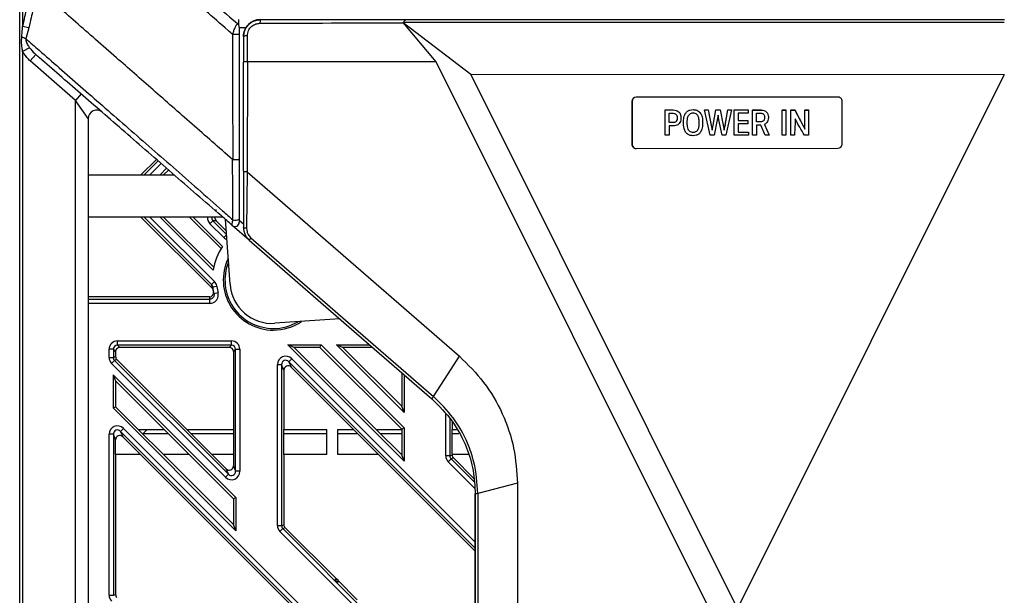
# Model space of a CAD drawing. Extents: x 0 to 3360, y 0 to 2342.
# Drawn here: x 1608 to 1725, y 946 to 1015 of the extents above; entities that cross this region are included whole.
import ezdxf

# ---------------------------------------------------------------- set-up
doc = ezdxf.new("R2010")
doc.units = 0
doc.header["$LTSCALE"] = 5
doc.header["$MEASUREMENT"] = 0
doc.linetypes.add('SLD-Solid', pattern=[0])
doc.layers.get('0').update_dxf_attribs({"linetype": 'CONTINUOUS'})

msp = doc.modelspace()

# ---------------------------------------------------------------- linework, layer by layer
at = {"color": 7, "linetype": 'SLD-Solid', "lineweight": 25}
for p, q in [((1608.477, 770.403), (1608.477, 1217.315)), ((1608.83, 1217.315), (1608.83, 1014.013)), ((1634.517, 1014.163), (1634.517, 1014.859)), ((1637.073, 1014.818), (1637.073, 1014.835)), ((1655.378, 1014.817), (1637.073, 1014.818)), ((1655.985, 1014.817), (1655.378, 1014.816)), ((1725.502, 1014.814), (1655.985, 1014.817)), ((1609.556, 1013.845), (1608.83, 1014.013)), ((1609.556, 1013.845), (1609.216, 1012.556)), ((1635.355, 1013.859), (1634.573, 1013.859)), ((1654.047, 1014.485), (1662.073, 1008.325)), ((1725.493, 1014.501), (1654.048, 1014.504)), ((1657.977, 1009.815), (1654.051, 1014.468)), ((1635.073, 1012.835), (1635.073, 1012.818)), ((1635.073, 1012.818), (1635.073, 1009.778)), ((1635.534, 1009.817), (1635.534, 1012.897)), ((1609.654, 1011.471), (1608.83, 1011.024)), ((1608.83, 1011.024), (1608.83, 878.694)), ((1610.386, 1010.673), (1609.73, 1009.919)), ((1615.123, 1005.23), (1609.73, 1009.919)), ((1635.073, 996.8), (1635.073, 1009.778)), ((1635.534, 1009.817), (1635.491, 996.748)), ((1690.43, 944.824), (1657.977, 1009.815)), ((1662.073, 1008.325), (1725.493, 1008.322)), ((1693.783, 944.822), (1662.073, 1008.325)), ((1725.493, 1008.322), (1693.783, 944.822)), ((1615.779, 1005.985), (1615.123, 1005.23)), ((1616.623, 1003.057), (1615.123, 1005.23)), ((1615.123, 884.488), (1615.123, 1005.23)), ((1705.715, 1005.627), (1681.734, 1005.61)), ((1681.734, 1005.61), (1681.754, 1005.6)), ((1705.735, 1005.618), (1681.754, 1005.6)), ((1705.735, 1005.618), (1705.715, 1005.627)), ((1681.234, 1005.109), (1681.234, 1000.01)), ((1681.254, 1005.1), (1681.234, 1005.109)), ((1681.254, 1005.1), (1681.254, 1000.001)), ((1685.204, 1001.072), (1685.204, 1004.083)), ((1685.204, 1004.083), (1686.14, 1004.083)), ((1685.204, 1004.083), (1685.204, 1004.083)), ((1686.14, 1004.083), (1686.14, 1004.083)), ((1689.876, 1004.083), (1690.302, 1004.083)), ((1690.535, 1001.072), (1689.876, 1004.083)), ((1689.876, 1004.083), (1690.302, 1004.083)), ((1689.876, 1004.083), (1689.876, 1004.083)), ((1690.302, 1004.083), (1690.643, 1002.26)), ((1690.302, 1004.083), (1690.643, 1002.259)), ((1690.302, 1004.083), (1690.302, 1004.083)), ((1690.875, 1002.264), (1691.207, 1004.083)), ((1690.875, 1002.264), (1691.207, 1004.083)), ((1691.207, 1004.083), (1691.736, 1004.083)), ((1691.207, 1004.083), (1691.736, 1004.083)), ((1691.207, 1004.083), (1691.207, 1004.083)), ((1691.736, 1004.083), (1692.067, 1002.264)), ((1691.736, 1004.083), (1692.067, 1002.264)), ((1691.736, 1004.083), (1691.736, 1004.083)), ((1692.3, 1002.26), (1692.641, 1004.083)), ((1692.3, 1002.259), (1692.641, 1004.083)), ((1693.066, 1004.083), (1692.408, 1001.072)), ((1692.641, 1004.083), (1693.066, 1004.083)), ((1692.641, 1004.083), (1693.066, 1004.083)), ((1692.641, 1004.083), (1692.641, 1004.083)), ((1693.066, 1004.083), (1693.066, 1004.083)), ((1693.402, 1001.072), (1693.402, 1004.083)), ((1693.402, 1004.083), (1695.056, 1004.082)), ((1693.402, 1004.083), (1695.056, 1004.083)), ((1693.402, 1004.083), (1693.402, 1004.083)), ((1695.056, 1004.083), (1695.056, 1004.082)), ((1695.056, 1004.082), (1695.056, 1003.693)), ((1695.58, 1004.083), (1696.543, 1004.083)), ((1695.58, 1004.083), (1695.58, 1004.082)), ((1695.58, 1001.072), (1695.58, 1004.082)), ((1695.58, 1004.082), (1696.543, 1004.082)), ((1696.543, 1004.083), (1696.543, 1004.082)), ((1699.074, 1004.083), (1699.522, 1004.083)), ((1699.074, 1004.083), (1699.074, 1004.082)), ((1699.074, 1004.082), (1699.522, 1004.082)), ((1699.074, 1001.072), (1699.074, 1004.082)), ((1699.522, 1004.083), (1699.522, 1004.082)), ((1699.522, 1004.082), (1699.522, 1001.072)), ((1700.123, 1004.083), (1700.615, 1004.083)), ((1700.123, 1004.083), (1700.123, 1004.082)), ((1700.123, 1001.071), (1700.123, 1004.082)), ((1700.123, 1004.082), (1700.615, 1004.082)), ((1700.615, 1004.083), (1701.592, 1002.219)), ((1700.615, 1004.083), (1700.615, 1004.082)), ((1700.615, 1004.082), (1701.592, 1002.218)), ((1701.78, 1004.083), (1702.224, 1004.083)), ((1701.78, 1004.083), (1701.78, 1004.082)), ((1701.78, 1002.218), (1701.78, 1004.082)), ((1701.78, 1004.082), (1702.224, 1004.082)), ((1702.224, 1004.083), (1702.224, 1004.082)), ((1702.224, 1004.082), (1702.224, 1001.071)), ((1706.215, 1000.028), (1706.215, 1005.127)), ((1616.623, 1003.057), (1616.623, 886.661)), ((1685.647, 1003.693), (1686.153, 1003.693)), ((1685.647, 1002.587), (1685.647, 1003.693)), ((1687.064, 1003.143), (1687.064, 1003.144)), ((1691.359, 1002.9), (1690.992, 1001.072)), ((1691.471, 1003.483), (1691.359, 1002.9)), ((1691.583, 1002.9), (1691.471, 1003.483)), ((1691.951, 1001.072), (1691.583, 1002.9)), ((1695.056, 1003.693), (1693.846, 1003.693)), ((1693.846, 1003.693), (1693.846, 1002.833)), ((1693.846, 1002.833), (1695.015, 1002.833)), ((1693.846, 1002.833), (1695.015, 1002.833)), ((1695.015, 1002.833), (1695.015, 1002.451)), ((1695.015, 1002.833), (1695.015, 1002.833)), ((1696.023, 1002.685), (1696.023, 1003.693)), ((1696.023, 1003.693), (1696.552, 1003.693)), ((1697.457, 1003.187), (1697.457, 1003.186)), ((1686.153, 1002.587), (1685.647, 1002.587)), ((1686.153, 1002.587), (1685.647, 1002.587)), ((1686.158, 1002.197), (1685.647, 1002.197)), ((1685.647, 1002.197), (1685.647, 1001.072)), ((1686.153, 1002.587), (1686.153, 1002.587)), ((1687.367, 1002.59), (1687.367, 1002.59)), ((1689.639, 1002.581), (1689.639, 1002.581)), ((1690.643, 1002.26), (1690.757, 1001.675)), ((1690.643, 1002.26), (1690.643, 1002.259)), ((1690.643, 1002.259), (1690.757, 1001.674)), ((1690.757, 1001.675), (1690.875, 1002.264)), ((1690.757, 1001.674), (1690.875, 1002.264)), ((1690.757, 1001.675), (1690.757, 1001.674)), ((1690.875, 1002.264), (1690.875, 1002.264)), ((1692.067, 1002.264), (1692.186, 1001.675)), ((1692.067, 1002.264), (1692.186, 1001.674)), ((1692.067, 1002.264), (1692.067, 1002.264)), ((1692.186, 1001.675), (1692.3, 1002.26)), ((1692.186, 1001.674), (1692.3, 1002.259)), ((1692.186, 1001.675), (1692.186, 1001.674)), ((1692.3, 1002.26), (1692.3, 1002.259)), ((1693.846, 1002.452), (1693.846, 1001.457)), ((1695.015, 1002.451), (1693.846, 1002.452)), ((1696.543, 1002.685), (1696.023, 1002.685)), ((1696.543, 1002.685), (1696.023, 1002.685)), ((1696.543, 1002.295), (1696.023, 1002.295)), ((1696.023, 1002.295), (1696.023, 1001.072)), ((1696.543, 1002.685), (1696.543, 1002.685)), ((1697.072, 1001.072), (1696.543, 1002.295)), ((1696.978, 1002.371), (1697.538, 1001.072)), ((1696.978, 1002.371), (1697.538, 1001.072)), ((1701.592, 1002.219), (1701.79, 1001.824)), ((1701.592, 1002.219), (1701.592, 1002.218)), ((1701.592, 1002.218), (1701.79, 1001.823)), ((1701.79, 1001.823), (1701.78, 1002.218)), ((1685.647, 1001.072), (1685.204, 1001.072)), ((1690.992, 1001.072), (1690.535, 1001.072)), ((1692.408, 1001.072), (1691.951, 1001.072)), ((1695.096, 1001.072), (1693.402, 1001.072)), ((1693.846, 1001.457), (1695.096, 1001.457)), ((1693.846, 1001.457), (1695.096, 1001.457)), ((1695.096, 1001.457), (1695.096, 1001.072)), ((1695.096, 1001.457), (1695.096, 1001.457)), ((1696.023, 1001.072), (1695.58, 1001.072)), ((1697.538, 1001.072), (1697.072, 1001.072)), ((1697.538, 1001.072), (1697.538, 1001.072)), ((1699.522, 1001.072), (1699.074, 1001.072)), ((1700.566, 1001.071), (1700.123, 1001.071)), ((1702.224, 1001.071), (1701.731, 1001.071)), ((1681.234, 1000.01), (1681.254, 1000.001)), ((1681.734, 999.511), (1705.715, 999.528)), ((1624.727, 998.206), (1622.88, 996.359)), ((1625.152, 996.359), (1625.943, 997.15)), ((1616.623, 996.359), (1626.852, 996.359)), ((1626.174, 996.948), (1625.585, 996.359)), ((1635.073, 996.8), (1635.073, 990.108)), ((1635.491, 996.748), (1635.449, 990.009)), ((1635.491, 996.748), (1660.744, 974.794)), ((1632.604, 991.359), (1616.623, 991.359)), ((1631.336, 982.903), (1622.88, 991.359)), ((1625.152, 991.359), (1631.47, 985.041)), ((1631.54, 985.404), (1625.585, 991.359)), ((1632.416, 987.605), (1628.661, 991.359)), ((1629.094, 991.359), (1632.583, 987.87)), ((1631.089, 990.555), (1631.441, 990.907)), ((1632.731, 988.912), (1631.089, 990.555)), ((1631.818, 990.907), (1631.441, 990.907)), ((1633.035, 989.69), (1631.818, 990.907)), ((1633.478, 983.359), (1632.939, 991.068)), ((1635.766, 988.611), (1633.745, 990.367)), ((1634.573, 990.972), (1635.073, 990.538)), ((1631.274, 983.342), (1631.626, 983.694)), ((1631.917, 983.091), (1631.42, 983.034)), ((1631.02, 981.859), (1616.623, 981.859)), ((1632.05, 982.326), (1631.563, 982.212)), ((1631.077, 981.095), (1631.077, 981.593)), ((1646.506, 979.258), (1638.814, 978.72)), ((1620.105, 976.623), (1633.641, 976.623)), ((1620.105, 976.125), (1620.105, 976.623)), ((1633.641, 976.125), (1620.105, 976.125)), ((1620.105, 976.125), (1620.371, 975.859)), ((1633.375, 975.859), (1633.641, 976.125)), ((1633.641, 976.125), (1633.641, 976.623)), ((1640.346, 976.165), (1654.179, 962.332)), ((1640.346, 976.165), (1644.288, 976.165)), ((1641.085, 975.859), (1640.346, 976.165)), ((1644.161, 975.859), (1644.288, 976.165)), ((1644.288, 976.165), (1654.179, 966.274)), ((1646.126, 976.165), (1650.063, 976.165)), ((1646.126, 976.165), (1654.179, 968.112)), ((1646.866, 975.859), (1646.126, 976.165)), ((1619.109, 974.663), (1619.109, 975.627)), ((1619.607, 975.627), (1619.109, 975.627)), ((1619.607, 975.627), (1619.607, 974.663)), ((1619.873, 975.361), (1619.607, 975.627)), ((1619.607, 974.663), (1619.873, 974.774)), ((1619.873, 975.361), (1619.873, 974.774)), ((1633.375, 975.859), (1620.371, 975.859)), ((1634.139, 975.627), (1633.873, 975.361)), ((1633.873, 975.361), (1633.873, 966.109)), ((1634.139, 975.627), (1634.637, 975.627)), ((1634.139, 961.127), (1634.139, 975.627)), ((1634.637, 975.627), (1634.637, 961.127)), ((1644.161, 975.859), (1641.085, 975.859)), ((1650.835, 966.109), (1641.085, 975.859)), ((1653.873, 966.147), (1644.161, 975.859)), ((1653.873, 968.852), (1646.866, 975.859)), ((1650.415, 975.859), (1646.866, 975.859)), ((1619.109, 974.663), (1619.607, 974.663)), ((1619.4, 973.959), (1619.753, 974.311)), ((1632.937, 960.423), (1619.4, 973.959)), ((1620.019, 974.422), (1619.753, 974.311)), ((1619.753, 974.311), (1633.289, 960.775)), ((1628.331, 966.109), (1620.019, 974.422)), ((1639.109, 954.663), (1639.109, 973.807)), ((1639.109, 973.807), (1639.607, 973.807)), ((1639.607, 973.807), (1639.607, 954.663)), ((1639.873, 973.164), (1639.607, 973.807)), ((1640.809, 974.511), (1640.457, 974.159)), ((1640.457, 974.159), (1640.723, 973.516)), ((1619.567, 972.602), (1634.179, 957.99)), ((1619.567, 972.602), (1619.567, 968.66)), ((1619.567, 972.602), (1619.873, 971.863)), ((1639.873, 973.164), (1639.873, 966.109)), ((1648.13, 966.109), (1640.723, 973.516)), ((1653.873, 972.853), (1653.873, 968.852)), ((1654.179, 972.587), (1654.179, 968.112)), ((1625.627, 966.109), (1619.873, 971.863)), ((1619.873, 971.863), (1619.873, 968.787)), ((1619.567, 968.66), (1619.873, 968.787)), ((1619.567, 968.66), (1634.179, 954.047)), ((1622.551, 966.109), (1619.873, 968.787)), ((1654.179, 968.112), (1653.873, 968.852)), ((1659.873, 967.063), (1659.873, 966.109)), ((1619.109, 946.379), (1619.109, 965.522)), ((1619.607, 965.522), (1619.109, 965.522)), ((1619.607, 965.522), (1619.607, 946.379)), ((1619.873, 964.88), (1619.607, 965.522)), ((1620.457, 965.875), (1620.809, 966.227)), ((1653.993, 932.338), (1620.457, 965.875)), ((1620.457, 965.875), (1620.723, 965.232)), ((1620.809, 966.227), (1654.346, 932.691)), ((1625.551, 963.109), (1622.551, 966.109)), ((1622.551, 966.109), (1625.627, 966.109)), ((1623.051, 965.609), (1626.127, 965.609)), ((1623.134, 965.609), (1623.634, 966.109)), ((1628.627, 963.109), (1625.627, 966.109)), ((1631.331, 963.109), (1628.331, 966.109)), ((1628.331, 966.109), (1633.873, 966.109)), ((1628.831, 965.609), (1633.873, 965.609)), ((1633.873, 966.109), (1633.873, 963.109)), ((1639.873, 963.109), (1639.873, 966.109)), ((1639.873, 966.109), (1644.973, 966.109)), ((1639.873, 965.609), (1644.973, 965.609)), ((1644.973, 963.109), (1644.973, 966.109)), ((1646.273, 963.109), (1646.273, 966.109)), ((1646.273, 966.109), (1648.13, 966.109)), ((1646.273, 965.609), (1648.63, 965.609)), ((1651.13, 963.109), (1648.13, 966.109)), ((1653.835, 963.109), (1650.835, 966.109)), ((1650.835, 966.109), (1653.873, 966.109)), ((1651.335, 965.609), (1653.873, 965.609)), ((1654.179, 966.274), (1653.873, 966.147)), ((1653.873, 966.147), (1653.873, 966.109)), ((1653.873, 966.109), (1653.873, 963.109)), ((1654.179, 966.274), (1654.179, 962.332)), ((1659.873, 963.109), (1659.873, 966.109)), ((1659.873, 966.109), (1660.39, 966.109)), ((1659.873, 965.609), (1660.66, 965.609)), ((1619.873, 963.109), (1619.873, 964.88)), ((1622.846, 963.109), (1620.723, 965.232)), ((1619.873, 963.109), (1619.873, 946.489)), ((1622.846, 963.109), (1619.873, 963.109)), ((1622.846, 963.109), (1644.973, 940.982)), ((1633.873, 954.787), (1625.551, 963.109)), ((1628.627, 963.109), (1625.551, 963.109)), ((1633.873, 957.863), (1628.627, 963.109)), ((1633.023, 961.418), (1631.331, 963.109)), ((1633.873, 963.109), (1631.331, 963.109)), ((1633.873, 963.109), (1633.873, 961.77)), ((1639.873, 963.109), (1639.873, 954.774)), ((1644.973, 963.109), (1639.873, 963.109)), ((1651.13, 963.109), (1646.273, 963.109)), ((1651.13, 963.109), (1662.623, 951.616)), ((1653.873, 963.071), (1653.835, 963.109)), ((1653.873, 963.109), (1653.835, 963.109)), ((1653.873, 963.109), (1653.873, 963.071)), ((1654.179, 962.332), (1653.873, 963.071)), ((1659.607, 962.948), (1659.873, 963.058)), ((1659.873, 963.109), (1659.873, 963.058)), ((1661.809, 963.109), (1659.873, 963.109)), ((1659.607, 962.948), (1659.109, 962.948)), ((1659.753, 962.595), (1659.4, 962.243)), ((1660.019, 962.706), (1659.753, 962.595)), ((1660.019, 962.706), (1662.447, 960.278)), ((1632.937, 960.423), (1633.289, 960.775)), ((1633.289, 960.775), (1633.023, 961.418)), ((1633.873, 961.77), (1634.139, 961.127)), ((1634.637, 961.127), (1634.139, 961.127)), ((1667.623, 959.699), (1662.934, 958.49)), ((1667.623, 959.699), (1667.623, 929.953)), ((1662.623, 931.29), (1662.623, 958.428)), ((1662.934, 958.49), (1662.934, 931.189)), ((1634.179, 957.99), (1633.873, 957.863)), ((1633.873, 957.863), (1633.873, 954.787)), ((1634.179, 957.99), (1634.179, 954.047)), ((1634.179, 954.047), (1633.873, 954.787)), ((1639.109, 954.663), (1639.607, 954.663)), ((1639.4, 953.959), (1639.753, 954.311)), ((1655.56, 937.799), (1639.4, 953.959)), ((1639.607, 954.663), (1639.873, 954.774)), ((1640.019, 954.422), (1639.753, 954.311)), ((1639.753, 954.311), (1655.912, 938.152)), ((1640.019, 954.422), (1646.188, 948.253)), ((1645.94, 948.253), (1646.273, 947.92)), ((1646.273, 948.253), (1645.94, 948.253)), ((1646.273, 948.253), (1646.273, 947.92)), ((1646.273, 948.167), (1648.581, 945.859)), ((1619.109, 946.379), (1619.607, 946.379)), ((1619.607, 946.379), (1619.873, 946.489))]:
    msp.add_line(p, q, dxfattribs=at)
at = {"color": 8, "linetype": 'SLD-Solid', "lineweight": 25}
for p, q in [((1623.257, 996.359), (1624.929, 998.031)), ((1625.306, 997.703), (1623.961, 996.359)), ((1631.274, 983.342), (1623.257, 991.359)), ((1623.961, 991.359), (1631.626, 983.694)), ((1631.804, 992.259), (1631.804, 992.053)), ((1631.441, 990.907), (1633.063, 989.285)), ((1632.731, 988.912), (1633.066, 989.247)), ((1616.623, 981.593), (1631.077, 981.593)), ((1631.077, 981.095), (1616.623, 981.095)), ((1662.623, 951.993), (1640.457, 974.159)), ((1640.809, 974.511), (1662.623, 952.697)), ((1659.109, 962.948), (1659.109, 967.914)), ((1659.607, 967.364), (1659.607, 962.948)), ((1662.559, 959.084), (1659.4, 962.243)), ((1659.753, 962.595), (1662.486, 959.862))]:
    msp.add_line(p, q, dxfattribs=at)
at = {"color": 7, "linetype": 'SLD-Solid', "lineweight": 25, "flags": 128}
for points in [[(1657.977, 1009.815), (1645.409, 1009.816), (1635.534, 1009.817)], [(1635.965, 988.877), (1648.109, 978.319), (1657.651, 970.024)], [(1635.761, 988.599), (1647.912, 978.035), (1657.459, 969.735)], [(1657.651, 970.024), (1659.383, 972.695), (1660.744, 974.794)], [(1662.623, 958.41), (1662.623, 943.212), (1662.623, 931.272)]]:
    msp.add_lwpolyline(points, dxfattribs=at)
at = {"color": 7, "linetype": 'SLD-Solid', "lineweight": 25}
for centre, radius, start, end in [((1637.073, 1012.835), 2, 89.99998, 179.99998), ((1634.073, 1013.932), 0.5, 0, 49), ((1605.858, 1003.389), 9.763, 69.88111, 72.96174), ((1634.07, 1003.357), 9.697, 87.02852, 91.6065), ((1681.735, 1005.109), 0.5, 90.06634, 180.01011), ((1681.754, 1005.1), 0.5, 90.06634, 180.01011), ((1705.716, 1005.128), 0.499, 359.97552, 90.03176), ((1705.735, 1005.119), 0.499, 64.79455, 90.04355), ((1617.623, 1003.057), 1, 49, 180), ((1681.734, 1000.01), 0.499, 179.97552, 270.03176), ((1681.754, 1000.001), 0.499, 179.98401, 244.78178), ((1705.715, 1000.028), 0.5, 270.06634, 0.01011), ((1634.073, 990.745), 0.5, 229, 0), ((1634.075, 992.112), 1.131, 256.58511, 296.12503), ((1638.623, 983.859), 7.25, 146.41307, 170.61774), ((1638.623, 983.859), 5.95, 154.2858, 270), ((1638.623, 983.859), 5.75, 157.99002, 270), ((1638.975, 984.211), 7.75, 186.44105, 189.71866), ((1638.623, 983.859), 7.25, 186.53158, 193.13043), ((1638.623, 983.859), 6.75, 186.53158, 193.13043), ((1638.466, 983.708), 5, 184, 274), ((1638.623, 983.361), 7.75, 191.17427, 193.18832), ((1638.623, 983.859), 5.95, 270, 304.25055), ((1638.623, 983.859), 5.75, 270, 300.63546)]:
    msp.add_arc(centre, radius, start, end, dxfattribs=at)
at = {"color": 8, "linetype": 'SLD-Solid', "lineweight": 25}
msp.add_ellipse((1631.804, 991.259), major_axis=(-1.008, 0), ratio=0.9924325, start_param=6.1830179, end_param=7.0647854, dxfattribs=at)
at = {"color": 7, "linetype": 'SLD-Solid', "lineweight": 25}
for centre, major_axis, ratio, start_param, end_param in [((1631.804, 991.259), (0.511, 0), 0.9776912, 2.9402347, 3.9231927), ((1632.176, 991.259), (-0.504, 0), 0.9924325, 6.0818274, 7.0647854), ((1620.112, 975.62), (-0.712, 0.712), 0.9924325, 5.5015852, 7.0647854), ((1620.112, 975.62), (0.362, -0.362), 0.9776912, 2.3599926, 3.9231927), ((1633.634, 975.62), (0.712, 0.712), 0.9924325, 5.5015852, 7.0647854), ((1633.634, 975.62), (0.362, 0.362), 0.9776912, 5.5015852, 7.0647854), ((1620.375, 975.357), (-0.356, 0.356), 0.9924325, 5.5015852, 7.0647854), ((1620.375, 974.775), (-0.464, -0.192), 0.9955462, 5.8920619, 6.6743087), ((1633.371, 975.357), (0.356, 0.356), 0.9924325, 5.5015852, 7.0647854), ((1640.112, 973.788), (-0.393, 0.948), 0.9748485, 5.1141753, 7.4521953), ((1620.112, 974.667), (-0.928, -0.384), 0.9955462, 5.8920619, 6.6743087), ((1620.112, 974.667), (0.468, 0.194), 0.9867759, 2.7504693, 3.532716), ((1640.112, 973.788), (-0.206, 0.497), 0.9287185, 5.1141753, 7.4521953), ((1640.375, 973.155), (-0.196, 0.474), 0.9748485, 5.1141753, 7.4521953), ((1620.112, 965.504), (-0.393, 0.948), 0.9748485, 5.1141753, 7.4521953), ((1620.112, 965.504), (-0.206, 0.497), 0.9287185, 5.1141753, 7.4521953), ((1620.375, 964.87), (-0.196, 0.474), 0.9748485, 5.1141753, 7.4521953), ((1660.375, 963.06), (-0.464, -0.192), 0.9955462, 5.8920619, 6.6743087), ((1660.112, 962.951), (-0.928, -0.384), 0.9955462, 5.8920619, 6.6743087), ((1660.112, 962.951), (0.468, 0.194), 0.9867759, 2.7504693, 3.532716), ((1633.634, 961.145), (0.393, -0.948), 0.9748485, 5.1141753, 7.4521953), ((1633.371, 961.779), (0.196, -0.474), 0.9748485, 5.1141753, 7.4521953), ((1633.634, 961.145), (-0.206, 0.497), 0.9287185, 1.9725827, 4.3106026), ((1640.112, 954.667), (-0.928, -0.384), 0.9955462, 5.8920619, 6.6743087), ((1640.112, 954.667), (0.468, 0.194), 0.9867759, 2.7504693, 3.532716), ((1640.375, 954.775), (-0.464, -0.192), 0.9955462, 5.8920619, 6.6743087), ((1620.112, 946.382), (-0.928, -0.384), 0.9955462, 5.8920619, 6.6743087), ((1620.375, 946.491), (-0.464, -0.192), 0.9955462, 5.8920619, 6.6743087)]:
    msp.add_ellipse(centre, major_axis=major_axis, ratio=ratio, start_param=start_param, end_param=end_param, dxfattribs=at)
for points, knots in [([(1614.768, 1031.377), (1615.408, 1030.82), (1617.15, 1029.306), (1620.251, 1026.61), (1624.376, 1023.024), (1629.093, 1018.924), (1632.627, 1015.852), (1634.401, 1014.31)], [0, 0, 0, 0, 0.1164496, 0.3166425, 0.5183698, 0.7581224, 1, 1, 1, 1]), ([(1633.799, 1013.05), (1633.611, 1013.215), (1631.647, 1014.947), (1627.909, 1018.204), (1623.085, 1022.367), (1618.906, 1025.985), (1615.826, 1028.651), (1614.113, 1030.136), (1613.523, 1030.647)], [0, 0, 0, 0, 0.025121, 0.2626791, 0.4998859, 0.697967, 0.896055, 1, 1, 1, 1]), ([(1608.83, 1014.013), (1608.883, 1014.241), (1609.09, 1015.137), (1609.448, 1016.681), (1609.752, 1017.996), (1609.902, 1018.645)], [0, 0, 0, 0, 0.1479333, 0.5798555, 1, 1, 1, 1]), ([(1610.65, 1018.471), (1610.65, 1018.471), (1610.496, 1017.822), (1610.186, 1016.508), (1609.821, 1014.966), (1609.61, 1014.072), (1609.556, 1013.845)], [0, 0, 0, 0, 0.0000126, 0.4207275, 0.8523988, 1, 1, 1, 1]), ([(1633.779, 998.188), (1632.163, 999.605), (1628.949, 1002.423), (1624.306, 1006.492), (1619.659, 1010.565), (1615.017, 1014.634), (1612.113, 1017.185), (1610.65, 1018.471)], [0, 0, 0, 0, 0.1880837, 0.3741608, 0.559086, 0.7777871, 1, 1, 1, 1]), ([(1635.073, 1012.818), (1635.083, 1012.973), (1635.103, 1013.273), (1635.257, 1013.689), (1635.474, 1014.043), (1635.821, 1014.41), (1636.353, 1014.743), (1636.832, 1014.793), (1637.073, 1014.818)], [0, 0, 0, 0, 0.1483634, 0.2884218, 0.4202246, 0.5438325, 0.7704252, 1, 1, 1, 1]), ([(1654.697, 1014.817), (1654.636, 1014.815), (1654.51, 1014.811), (1654.34, 1014.761), (1654.181, 1014.659), (1654.093, 1014.543), (1654.047, 1014.484)], [0, 0, 0, 0, 0.2365983, 0.4814397, 0.73333, 1, 1, 1, 1]), ([(1608.719, 1012.723), (1608.749, 1013.055), (1608.789, 1013.485), (1608.823, 1013.915), (1608.83, 1014.013)], [0, 0, 0, 0, 0.7725374, 1, 1, 1, 1]), ([(1633.799, 1013.05), (1633.834, 1013.185), (1633.89, 1013.396), (1633.99, 1013.683), (1634.094, 1013.943), (1634.187, 1014.124), (1634.278, 1014.26), (1634.347, 1014.33), (1634.386, 1014.316), (1634.401, 1014.31)], [0, 0, 0, 0, 0.1962936, 0.3055911, 0.4504832, 0.6495656, 0.7092452, 0.8832055, 1, 1, 1, 1]), ([(1634.573, 1013.932), (1634.573, 1013.928), (1634.573, 1013.918), (1634.573, 1013.813), (1634.573, 1013.604), (1634.573, 1013.325), (1634.573, 1013.125), (1634.573, 1013.04)], [0, 0, 0, 0, 0.1059058, 0.275609, 0.5432793, 0.8069739, 1, 1, 1, 1]), ([(1635.534, 1012.897), (1635.562, 1013.116), (1635.618, 1013.553), (1636.018, 1014.049), (1636.515, 1014.345), (1636.861, 1014.379), (1637.034, 1014.397)], [0, 0, 0, 0, 0.2801006, 0.5596779, 0.7797627, 1, 1, 1, 1]), ([(1608.83, 1011.024), (1608.806, 1011.171), (1608.742, 1011.559), (1608.686, 1012.128), (1608.709, 1012.548), (1608.719, 1012.723)], [0, 0, 0, 0, 0.2609847, 0.6921238, 1, 1, 1, 1]), ([(1609.216, 1012.556), (1609.215, 1012.478), (1609.212, 1012.371), (1609.283, 1012.099), (1609.425, 1011.812), (1609.589, 1011.569), (1609.654, 1011.471)], [0, 0, 0, 0, 0.1879098, 0.2570388, 0.6999188, 1, 1, 1, 1]), ([(1609.216, 1012.556), (1609.734, 1012.103), (1611.78, 1010.312), (1615.636, 1006.942), (1620.956, 1002.289), (1626.673, 997.308), (1631.022, 993.488), (1633.407, 991.371), (1633.812, 991.011)], [0, 0, 0, 0, 0.0747445, 0.2952595, 0.5157494, 0.7351963, 0.9549474, 1, 1, 1, 1]), ([(1633.838, 998.162), (1633.836, 998.743), (1633.831, 1000.785), (1633.823, 1004.287), (1633.811, 1008.668), (1633.803, 1011.589), (1633.799, 1013.05)], [0, 0, 0, 0, 0.1171161, 0.4114332, 0.7057288, 1, 1, 1, 1]), ([(1634.573, 1013.04), (1634.573, 1011.579), (1634.573, 1008.657), (1634.573, 1004.275), (1634.573, 1000.789), (1634.573, 998.765), (1634.573, 998.201)], [0, 0, 0, 0, 0.2953303, 0.5906603, 0.8859902, 1, 1, 1, 1]), ([(1609.73, 1009.919), (1609.657, 1009.984), (1609.302, 1010.302), (1609.039, 1010.705), (1608.83, 1011.024)], [0, 0, 0, 0, 0.2045433, 1, 1, 1, 1]), ([(1609.654, 1011.471), (1609.833, 1011.246), (1610.059, 1010.963), (1610.33, 1010.723), (1610.386, 1010.673)], [0, 0, 0, 0, 0.7923232, 1, 1, 1, 1]), ([(1633.745, 990.367), (1633.314, 990.742), (1630.909, 992.833), (1626.561, 996.612), (1620.902, 1001.532), (1615.632, 1006.113), (1612.219, 1009.08), (1610.533, 1010.545), (1610.386, 1010.673)], [0, 0, 0, 0, 0.0506234, 0.2823737, 0.5137798, 0.7457473, 0.9777405, 1, 1, 1, 1]), ([(1635.534, 1009.817), (1635.476, 1009.816), (1635.354, 1009.815), (1635.208, 1009.806), (1635.123, 1009.796), (1635.08, 1009.787), (1635.076, 1009.781), (1635.073, 1009.778)], [0, 0, 0, 0, 0.23595553, 0.49576395, 0.70770974, 0.84389757, 1, 1, 1, 1]), ([(1686.14, 1004.083), (1686.264, 1004.077), (1686.476, 1004.068), (1686.748, 1003.931), (1686.935, 1003.741), (1687.057, 1003.44), (1687.077, 1003.082), (1687.022, 1002.73), (1686.883, 1002.471), (1686.692, 1002.309), (1686.442, 1002.21), (1686.26, 1002.202), (1686.158, 1002.197)], [0, 0, 0, 0, 0.1224798, 0.210361, 0.298352, 0.3834726, 0.529778, 0.6530188, 0.7355561, 0.8184116, 0.898382, 1, 1, 1, 1]), ([(1688.506, 1001.027), (1688.358, 1001.036), (1688.11, 1001.051), (1687.806, 1001.231), (1687.579, 1001.497), (1687.382, 1001.989), (1687.351, 1002.634), (1687.405, 1003.259), (1687.592, 1003.685), (1687.829, 1003.95), (1688.142, 1004.108), (1688.376, 1004.121), (1688.499, 1004.128)], [0, 0, 0, 0, 0.1003194, 0.1684608, 0.2363271, 0.3381287, 0.5261484, 0.6752644, 0.7656801, 0.8405458, 0.9158414, 1, 1, 1, 1]), ([(1688.499, 1004.128), (1688.65, 1004.118), (1688.904, 1004.102), (1689.212, 1003.914), (1689.439, 1003.643), (1689.634, 1003.145), (1689.653, 1002.507), (1689.601, 1001.891), (1689.423, 1001.472), (1689.186, 1001.206), (1688.869, 1001.045), (1688.632, 1001.033), (1688.506, 1001.027)], [0, 0, 0, 0, 0.1023209, 0.1717916, 0.2409706, 0.3421712, 0.5319469, 0.6737103, 0.7632141, 0.8384645, 0.914149, 1, 1, 1, 1]), ([(1696.543, 1004.083), (1696.708, 1004.07), (1696.948, 1004.051), (1697.219, 1003.886), (1697.373, 1003.679), (1697.446, 1003.434), (1697.454, 1003.258), (1697.457, 1003.187)], [0, 0, 0, 0, 0.3345027, 0.4854169, 0.6371636, 0.8545745, 1, 1, 1, 1]), ([(1696.543, 1004.082), (1696.708, 1004.069), (1696.948, 1004.051), (1697.219, 1003.886), (1697.373, 1003.679), (1697.446, 1003.433), (1697.454, 1003.257), (1697.457, 1003.186)], [0, 0, 0, 0, 0.3345027, 0.4854169, 0.6371636, 0.8545745, 1, 1, 1, 1]), ([(1686.153, 1003.693), (1686.216, 1003.689), (1686.321, 1003.683), (1686.448, 1003.605), (1686.543, 1003.488), (1686.615, 1003.309), (1686.629, 1003.074), (1686.578, 1002.864), (1686.49, 1002.716), (1686.392, 1002.634), (1686.277, 1002.592), (1686.195, 1002.588), (1686.153, 1002.587)], [0, 0, 0, 0, 0.1133487, 0.1903963, 0.2670307, 0.3877712, 0.5392011, 0.6921257, 0.7786412, 0.8508278, 0.9230372, 1, 1, 1, 1]), ([(1686.612, 1003.148), (1686.614, 1003.124), (1686.625, 1003.017), (1686.576, 1002.864), (1686.49, 1002.717), (1686.392, 1002.634), (1686.277, 1002.593), (1686.195, 1002.589), (1686.153, 1002.587)], [0, 0, 0, 0, 0.0874682, 0.3903086, 0.5616375, 0.7045906, 0.8475886, 1, 1, 1, 1]), ([(1687.811, 1002.572), (1687.815, 1002.834), (1687.82, 1003.172), (1688.02, 1003.535), (1688.194, 1003.677), (1688.397, 1003.745), (1688.611, 1003.748), (1688.812, 1003.677), (1688.978, 1003.539), (1689.115, 1003.322), (1689.182, 1002.987), (1689.19, 1002.725), (1689.195, 1002.578)], [0, 0, 0, 0, 0.2513291, 0.3249936, 0.3990851, 0.4663909, 0.5324996, 0.6064733, 0.670201, 0.7416773, 0.8546267, 1, 1, 1, 1]), ([(1696.552, 1003.693), (1696.613, 1003.69), (1696.711, 1003.685), (1696.835, 1003.623), (1696.925, 1003.523), (1696.994, 1003.366), (1697.012, 1003.157), (1696.98, 1002.967), (1696.908, 1002.824), (1696.814, 1002.744), (1696.689, 1002.691), (1696.597, 1002.687), (1696.543, 1002.685)], [0, 0, 0, 0, 0.1168899, 0.1893705, 0.2619159, 0.3736445, 0.5161868, 0.6620553, 0.7417167, 0.8219174, 0.8961465, 1, 1, 1, 1]), ([(1696.998, 1003.199), (1697, 1003.186), (1697.011, 1003.098), (1696.978, 1002.968), (1696.909, 1002.824), (1696.814, 1002.744), (1696.689, 1002.692), (1696.597, 1002.688), (1696.543, 1002.685)], [0, 0, 0, 0, 0.0503257, 0.3366503, 0.4930171, 0.6504426, 0.7961466, 1, 1, 1, 1]), ([(1697.457, 1003.186), (1697.447, 1003.067), (1697.43, 1002.856), (1697.281, 1002.583), (1697.114, 1002.441), (1697.005, 1002.385), (1696.978, 1002.371)], [0, 0, 0, 0, 0.3553967, 0.631097, 0.9084251, 1, 1, 1, 1]), ([(1700.638, 1003.029), (1700.635, 1002.865), (1700.63, 1002.457), (1700.582, 1001.806), (1700.572, 1001.316), (1700.566, 1001.071)], [0, 0, 0, 0, 0.2500259, 0.6250128, 1, 1, 1, 1]), ([(1701.731, 1001.071), (1701.551, 1001.399), (1701.28, 1001.89), (1700.902, 1002.535), (1700.726, 1002.864), (1700.638, 1003.029)], [0, 0, 0, 0, 0.4999844, 0.7499507, 1, 1, 1, 1]), ([(1689.195, 1002.578), (1689.192, 1002.316), (1689.187, 1001.978), (1688.99, 1001.616), (1688.82, 1001.473), (1688.619, 1001.406), (1688.408, 1001.402), (1688.206, 1001.471), (1688.033, 1001.606), (1687.892, 1001.827), (1687.826, 1002.163), (1687.816, 1002.425), (1687.811, 1002.572)], [0, 0, 0, 0, 0.2512695, 0.3243207, 0.3978455, 0.4636342, 0.5287807, 0.6028256, 0.6691521, 0.7412717, 0.8554763, 1, 1, 1, 1]), ([(1633.779, 998.188), (1633.789, 998.181), (1633.807, 998.167), (1633.828, 998.164), (1633.838, 998.162)], [0, 0, 0, 0, 0.552318, 1, 1, 1, 1]), ([(1633.812, 991.011), (1633.809, 991.675), (1633.803, 993.004), (1633.794, 994.996), (1633.786, 996.724), (1633.781, 997.788), (1633.779, 998.188), (1633.779, 998.188)], [0, 0, 0, 0, 0.2775668, 0.5551252, 0.832675, 0.9999918, 1, 1, 1, 1]), ([(1634.573, 998.201), (1634.573, 998.201), (1634.573, 998.195), (1634.548, 998.185), (1634.456, 998.171), (1634.324, 998.162), (1634.165, 998.157), (1633.993, 998.157), (1633.889, 998.16), (1633.838, 998.162)], [0, 0, 0, 0, 0.0090168, 0.1871918, 0.3506277, 0.5131331, 0.6752711, 0.8376422, 1, 1, 1, 1]), ([(1634.573, 998.201), (1634.573, 997.824), (1634.573, 996.784), (1634.573, 995.079), (1634.573, 993.088), (1634.573, 991.76), (1634.573, 991.096)], [0, 0, 0, 0, 0.1591848, 0.4394565, 0.7197283, 1, 1, 1, 1]), ([(1635.073, 996.8), (1635.079, 996.794), (1635.092, 996.782), (1635.189, 996.761), (1635.309, 996.757), (1635.416, 996.763), (1635.47, 996.752), (1635.492, 996.748)], [0, 0, 0, 0, 0.2559123, 0.51176532, 0.76098096, 0.90500032, 1, 1, 1, 1]), ([(1633.745, 990.367), (1633.737, 990.382), (1633.721, 990.411), (1633.724, 990.532), (1633.747, 990.712), (1633.782, 990.883), (1633.808, 990.992), (1633.812, 991.011)], [0, 0, 0, 0, 0.2249875, 0.4546926, 0.6705459, 0.9438233, 1, 1, 1, 1]), ([(1634.573, 991.096), (1634.573, 991.085), (1634.573, 991.021), (1634.573, 990.921), (1634.573, 990.819), (1634.573, 990.756), (1634.573, 990.748), (1634.573, 990.745)], [0, 0, 0, 0, 0.0609674, 0.3455506, 0.5582375, 0.7794311, 1, 1, 1, 1]), ([(1635.449, 990.009), (1635.393, 990.013), (1635.276, 990.022), (1635.155, 990.049), (1635.085, 990.079), (1635.077, 990.099), (1635.073, 990.108)], [0, 0, 0, 0, 0.2731638, 0.5616861, 0.7868355, 1, 1, 1, 1]), ([(1635.073, 990.108), (1635.082, 989.96), (1635.101, 989.671), (1635.247, 989.262), (1635.46, 988.894), (1635.661, 988.697), (1635.761, 988.599)], [0, 0, 0, 0, 0.2616826, 0.5108185, 0.7548381, 1, 1, 1, 1]), ([(1635.449, 990.009), (1635.459, 989.879), (1635.478, 989.626), (1635.642, 989.221), (1635.847, 989.002), (1635.965, 988.877)], [0, 0, 0, 0, 0.3065711, 0.6013381, 1, 1, 1, 1]), ([(1635.761, 988.599), (1635.762, 988.606), (1635.765, 988.619), (1635.816, 988.691), (1635.885, 988.78), (1635.939, 988.845), (1635.965, 988.877)], [0, 0, 0, 0, 0.2760739, 0.5642685, 0.7880036, 1, 1, 1, 1]), ([(1631.274, 983.342), (1631.306, 983.304), (1631.369, 983.227), (1631.408, 983.116), (1631.418, 983.051), (1631.42, 983.034)], [0, 0, 0, 0, 0.4266026, 0.8555191, 1, 1, 1, 1]), ([(1631.917, 983.091), (1631.912, 983.123), (1631.893, 983.252), (1631.815, 983.47), (1631.689, 983.619), (1631.626, 983.694)], [0, 0, 0, 0, 0.1439479, 0.57194469, 1, 1, 1, 1]), ([(1631.02, 981.859), (1631.076, 981.865), (1631.188, 981.876), (1631.337, 981.961), (1631.451, 982.088), (1631.516, 982.246), (1631.524, 982.375), (1631.512, 982.444), (1631.51, 982.458)], [0, 0, 0, 0, 0.19011357, 0.38022335, 0.57048898, 0.76134896, 0.95294777, 1, 1, 1, 1]), ([(1631.077, 981.095), (1631.147, 981.099), (1631.328, 981.11), (1631.606, 981.225), (1631.865, 981.449), (1632.025, 981.734), (1632.092, 982.038), (1632.064, 982.23), (1632.05, 982.326)], [0, 0, 0, 0, 0.1156914, 0.3025129, 0.4900529, 0.6782264, 0.8391159, 1, 1, 1, 1]), ([(1631.563, 982.212), (1631.57, 982.164), (1631.584, 982.067), (1631.551, 981.914), (1631.471, 981.771), (1631.342, 981.658), (1631.203, 981.6), (1631.112, 981.595), (1631.077, 981.593)], [0, 0, 0, 0, 0.1619177, 0.3235463, 0.511948, 0.6989976, 0.8848913, 1, 1, 1, 1]), ([(1631.478, 982.629), (1631.465, 982.68), (1631.439, 982.782), (1631.371, 982.862), (1631.336, 982.903)], [0, 0, 0, 0, 0.4947138, 1, 1, 1, 1]), ([(1660.744, 974.794), (1661.749, 973.802), (1663.785, 971.79), (1665.961, 968.035), (1667.355, 963.939), (1667.535, 961.096), (1667.623, 959.699)], [0, 0, 0, 0, 0.2474462, 0.5016791, 0.7550456, 1, 1, 1, 1]), ([(1657.651, 970.024), (1657.622, 969.986), (1657.564, 969.91), (1657.501, 969.816), (1657.468, 969.761), (1657.457, 969.74), (1657.458, 969.737), (1657.459, 969.735)], [0, 0, 0, 0, 0.2428353, 0.4997999, 0.7495486, 0.9109128, 1, 1, 1, 1]), ([(1657.459, 969.735), (1658.309, 968.888), (1660.009, 967.193), (1661.569, 964.2), (1662.47, 961.237), (1662.572, 959.352), (1662.623, 958.41)], [0, 0, 0, 0, 0.27983459, 0.55976346, 0.77990975, 1, 1, 1, 1]), ([(1662.934, 958.49), (1662.843, 959.745), (1662.695, 961.8), (1661.627, 964.831), (1660.12, 967.582), (1658.476, 969.207), (1657.651, 970.024)], [0, 0, 0, 0, 0.28741663, 0.4706429, 0.73426851, 1, 1, 1, 1]), ([(1662.934, 958.49), (1662.89, 958.483), (1662.802, 958.47), (1662.702, 958.449), (1662.636, 958.428), (1662.627, 958.416), (1662.623, 958.41)], [0, 0, 0, 0, 0.2493773, 0.5000719, 0.7515712, 1, 1, 1, 1])]:
    msp.add_open_spline(points, degree=3, knots=knots, dxfattribs=at)
for points in [[(1637.073, 1014.818), (1637.068, 1014.812), (1637.059, 1014.8), (1637.047, 1014.706), (1637.038, 1014.569), (1637.035, 1014.454), (1637.034, 1014.397)], [(1637.034, 1014.397), (1642.706, 1014.419), (1648.379, 1014.441), (1654.051, 1014.462)], [(1635.534, 1012.897), (1635.473, 1012.895), (1635.35, 1012.891), (1635.198, 1012.873), (1635.093, 1012.848), (1635.08, 1012.828), (1635.073, 1012.818)]]:
    msp.add_open_spline(points, degree=3, dxfattribs=at)
at = {"color": 8, "linetype": 'SLD-Solid', "lineweight": 25}
msp.add_open_spline([(1632.731, 988.912), (1632.791, 988.857), (1632.901, 988.757), (1633.042, 988.712), (1633.105, 988.692)], degree=3, knots=[0, 0, 0, 0, 0.550849, 1, 1, 1, 1], dxfattribs=at)

doc.saveas('drawing.dxf')
